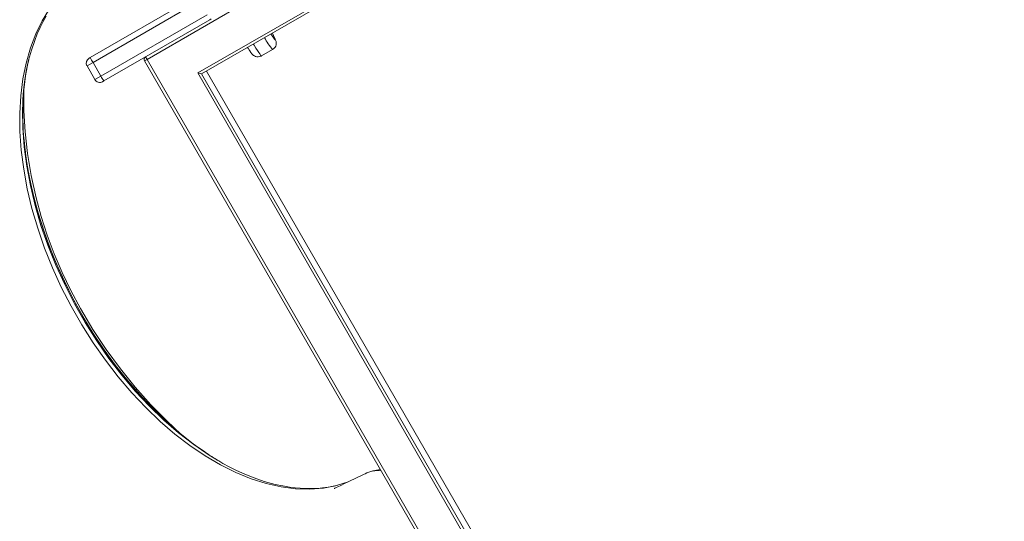
# Model space of a CAD drawing. Units: millimetres. Extents: x -32159 to 72826, y -25800 to -2386.
# Drawn here: x -7403 to -6713, y -14094 to -13742 of the extents above; entities that cross this region are included whole.
import ezdxf

# ---------------------------------------------------------------- set-up
doc = ezdxf.new("R2010")
doc.units = ezdxf.units.MM

msp = doc.modelspace()

# ---------------------------------------------------------------- linework, layer by layer
at = {"color": 7, "linetype": 'Continuous', "lineweight": 15}
for p, q in [((-7176.87, -13690.87), (-7313.86, -13769.96)), ((-7278.34, -13779.47), (-7163.87, -13713.38)), ((-7162.87, -13715.12), (-7275.61, -13780.21)), ((-7353.6, -13768.66), (-7279.24, -13725.72)), ((-7277.31, -13729.23), (-7351.67, -13772.16)), ((-7346.17, -13781.69), (-7271.81, -13738.75)), ((-7269.74, -13742.18), (-7344.1, -13785.11)), ((-7268.86, -13741.67), (-7269.74, -13742.18)), ((-7233.6, -13767.57), (-7225.81, -13763.07)), ((-7351.67, -13772.16), (-7355.92, -13774.61)), ((-7355.92, -13774.61), (-7350.42, -13784.14)), ((-7354.46, -13769.15), (-7353.6, -13768.66)), ((-7346.17, -13781.69), (-7351.67, -13772.16)), ((-7313.86, -13769.96), (-7315.59, -13770.96)), ((-6755.59, -14740.91), (-7315.59, -13770.96)), ((-7313.86, -13769.96), (-7314.86, -13768.23)), ((-7313.86, -13769.96), (-6754.86, -14738.17)), ((-7350.42, -13784.14), (-7346.17, -13781.69)), ((-6732.34, -14725.17), (-7278.34, -13779.47)), ((-7275.61, -13780.21), (-7278.34, -13779.47)), ((-7275.61, -13780.21), (-6729.61, -14725.91)), ((-7344.1, -13785.11), (-7344.96, -13785.6)), ((-7400.93, -13801.56), (-7400.91, -13801.08)), ((-7400.82, -13801.09), (-7400.85, -13801.62)), ((-7264.44, -14050.72), (-7263.49, -14051.28)), ((-7263.54, -14051.35), (-7264.44, -14050.84))]:
    msp.add_line(p, q, dxfattribs=at)
at = {"color": 8, "linetype": 'Continuous', "lineweight": 15}
msp.add_line((-7272.15, -13778.21), (-6712.97, -14746.72), dxfattribs=at)
at = {"color": 8, "linetype": 'Continuous', "lineweight": 15, "flags": 128}
for points in [[(-7172.93, -14066.05), (-7180.93, -14068.61), (-7190.15, -14070.38), (-7199.75, -14071.12), (-7209.68, -14070.82), (-7219.89, -14069.49), (-7230.32, -14067.13), (-7240.92, -14063.75), (-7251.63, -14059.38), (-7262.39, -14054.03), (-7273.13, -14047.75), (-7283.81, -14040.55), (-7294.35, -14032.49), (-7304.7, -14023.6), (-7314.79, -14013.92), (-7324.58, -14003.52), (-7334.01, -13992.45), (-7343.02, -13980.79), (-7351.57, -13968.59), (-7359.6, -13955.94), (-7367.07, -13942.89), (-7373.94, -13929.53), (-7380.15, -13915.92), (-7385.66, -13902.15), (-7390.46, -13888.28), (-7394.51, -13874.42), (-7397.79, -13860.62), (-7400.31, -13846.98), (-7402.04, -13833.56), (-7402.98, -13820.44), (-7403.1, -13807.71), (-7402.4, -13795.44), (-7400.9, -13783.7), (-7398.62, -13772.54), (-7395.57, -13761.99), (-7391.78, -13752.12), (-7387.27, -13742.96), (-7382.93, -13735.84)], [(-7225.24, -13754.76), (-7224.89, -13755.25), (-7224.4, -13755.88), (-7224.09, -13756.2), (-7223.96, -13756.21), (-7224.01, -13755.91), (-7224.24, -13755.3), (-7224.65, -13754.38), (-7225.23, -13753.15), (-7225.6, -13752.41)], [(-7239.34, -13759.26), (-7238.8, -13760.11), (-7237.56, -13762.06), (-7236.48, -13763.72), (-7235.57, -13765.09), (-7234.82, -13766.16), (-7234.25, -13766.94), (-7233.85, -13767.41), (-7233.63, -13767.58), (-7233.6, -13767.57)], [(-7400.19, -13791.39), (-7400.22, -13791.89), (-7400.18, -13806.09), (-7399.32, -13820.75), (-7397.64, -13835.82), (-7395.12, -13851.24), (-7391.66, -13866.9), (-7388.06, -13880.04), (-7383.79, -13893.2), (-7378.87, -13906.29), (-7373.32, -13919.25), (-7367.17, -13932.02), (-7360.47, -13944.54), (-7351.76, -13959.17), (-7342.4, -13973.28), (-7332.49, -13986.82), (-7322.09, -13999.72), (-7311.26, -14011.91), (-7300.08, -14023.33), (-7289.88, -14032.69)], [(-7400.85, -13801.62), (-7401.04, -13805.16), (-7400.9, -13817.98), (-7399.94, -13831.18), (-7398.18, -13844.69), (-7395.62, -13858.42), (-7392.29, -13872.3), (-7388.2, -13886.25), (-7383.36, -13900.2), (-7377.81, -13914.07), (-7371.57, -13927.78), (-7364.69, -13941.25), (-7357.2, -13954.41), (-7349.14, -13967.17), (-7340.57, -13979.47), (-7331.52, -13991.24), (-7322.06, -14002.42), (-7312.23, -14012.93), (-7302.09, -14022.71), (-7291.7, -14031.72), (-7281.11, -14039.9), (-7270.39, -14047.2), (-7264.44, -14050.72)], [(-7273.59, -14044.9), (-7278.06, -14041.79), (-7284.21, -14037.22), (-7290.74, -14032), (-7295.55, -14027.92), (-7300.15, -14023.82), (-7304.53, -14019.74), (-7308.68, -14015.69), (-7312.19, -14012.14), (-7316.11, -14008.02), (-7320.73, -14002.94), (-7321.86, -14001.67), (-7323.03, -14000.34), (-7324.22, -13998.96), (-7325.45, -13997.52), (-7326.7, -13996.03), (-7327.99, -13994.49), (-7329.31, -13992.89), (-7334.21, -13986.72), (-7339.39, -13979.85), (-7344.79, -13972.26), (-7350.37, -13963.92), (-7356.05, -13954.83), (-7361.76, -13944.97), (-7366.24, -13936.67), (-7370.12, -13929.01), (-7373.44, -13922.03), (-7376.4, -13915.43), (-7379.44, -13908.24), (-7382.5, -13900.43), (-7385.55, -13892.03), (-7390.36, -13876.89), (-7394.3, -13861.81), (-7394.9, -13859.16), (-7395.48, -13856.52), (-7396.02, -13853.88), (-7396.49, -13851.51), (-7396.73, -13850.26), (-7397.14, -13848.05), (-7397.67, -13844.96), (-7397.8, -13844.15), (-7397.94, -13843.29), (-7398.09, -13842.39), (-7398.23, -13841.45), (-7398.38, -13840.46), (-7398.53, -13839.43), (-7398.69, -13838.36), (-7399.13, -13835.02), (-7399.65, -13830.58), (-7400.02, -13826.81)]]:
    msp.add_lwpolyline(points, dxfattribs=at)
at = {"color": 7, "linetype": 'Continuous', "lineweight": 15, "flags": 128}
for points in [[(-7400.91, -13801.08), (-7400.79, -13798.42), (-7400.55, -13794.49), (-7400.13, -13789.79), (-7399.46, -13784.37), (-7398.47, -13778.33), (-7396.81, -13770.6), (-7394.84, -13763.42), (-7392.6, -13756.77), (-7390.74, -13752.03), (-7388.77, -13747.58), (-7386.69, -13743.42), (-7384.63, -13739.69)], [(-7225.6, -13752.41), (-7225.99, -13751.63), (-7226.02, -13751.57)], [(-7225.81, -13763.06), (-7224.87, -13762.37), (-7224.14, -13761.51), (-7223.67, -13760.62), (-7223.4, -13759.77), (-7223.3, -13759.02), (-7223.29, -13758.39), (-7223.35, -13757.86), (-7223.43, -13757.4), (-7223.55, -13756.96), (-7223.72, -13756.46), (-7224.02, -13755.72), (-7224.51, -13754.61), (-7225.13, -13753.34), (-7225.47, -13752.65)], [(-7242.53, -13763.03), (-7242.84, -13762.58), (-7243.45, -13761.64)], [(-7242.37, -13763.29), (-7241.89, -13764.01), (-7241.14, -13765.08), (-7240.42, -13766.01), (-7239.96, -13766.54), (-7239.54, -13766.94), (-7239.14, -13767.26), (-7238.61, -13767.6), (-7237.89, -13767.92), (-7236.99, -13768.17), (-7235.92, -13768.24), (-7234.79, -13768.07), (-7233.68, -13767.62), (-7233.59, -13767.55)], [(-7273.43, -14044.98), (-7281.28, -14039.46), (-7290.82, -14031.96), (-7300.18, -14023.8), (-7309.11, -14015.25), (-7317.58, -14006.41), (-7327.08, -13995.54), (-7335.83, -13984.56), (-7343.92, -13973.45), (-7351.56, -13961.97), (-7358.78, -13950.12), (-7365.54, -13937.91), (-7371.79, -13925.44), (-7377.49, -13912.8), (-7382.61, -13900.06), (-7387.12, -13887.28), (-7389.16, -13880.86), (-7391.07, -13874.32), (-7393, -13867.12), (-7394.89, -13859.18), (-7396.67, -13850.54), (-7398.26, -13841.25), (-7399.56, -13831.38), (-7399.98, -13826.65)], [(-7180.03, -14068.32), (-7182.74, -14068.97), (-7186.91, -14069.73), (-7190.94, -14070.25), (-7194.41, -14070.55), (-7197.09, -14070.67), (-7198.49, -14070.71), (-7199.49, -14070.72), (-7200.62, -14070.72), (-7202.18, -14070.69), (-7204.17, -14070.62), (-7206.58, -14070.48), (-7210, -14070.18), (-7214.04, -14069.67), (-7218.73, -14068.88), (-7224.08, -14067.73), (-7231.68, -14065.64), (-7238.78, -14063.22), (-7245.25, -14060.63), (-7251.05, -14058), (-7256.19, -14055.42), (-7260.65, -14053.01), (-7263.54, -14051.35)], [(-7160.99, -14060.27), (-7162.22, -14060.86), (-7167.44, -14063.4), (-7171.83, -14065.52), (-7175.39, -14067.22), (-7178.11, -14068.52), (-7180.01, -14069.42), (-7181.28, -14070.02), (-7181.76, -14070.25), (-7182.13, -14070.43), (-7182.4, -14070.56), (-7182.57, -14070.65), (-7182.63, -14070.69), (-7182.62, -14070.69)]]:
    msp.add_lwpolyline(points, dxfattribs=at)
at = {"color": 7, "linetype": 'Continuous', "lineweight": 15}
for centre, radius, start, end in [((-7152.35, -13703.83), 88.92, 212.90671, 214.94195), ((-7352.46, -13772.61), 4, 120.00487, 210.00487), ((-7317.21, -13750.87), 40.51, 206.05218, 211.71311), ((-7313.86, -13769.96), 2, 120, 210), ((-7310.5, -13762.49), 40.51, 208.28689, 213.94782), ((-7346.96, -13782.14), 4, 209.99513, 299.99513), ((-7198.28, -13807.18), 202.69, 177.64786, 185.55895), ((-7178.36, -13907.63), 167.06, 235.24939, 239.41134), ((-7149.54, -14075.25), 17.87, 92.17151, 109.84327)]:
    msp.add_arc(centre, radius, start, end, dxfattribs=at)
at = {"color": 8, "linetype": 'Continuous', "lineweight": 15}
for centre, radius, start, end in [((-7186.44, -13729.77), 51.57, 208.99501, 220.22825), ((-7252.33, -13805.19), 148.54, 166.3406, 178.41813), ((-7152.01, -14076.77), 18.74, 83.16276, 118.57283)]:
    msp.add_arc(centre, radius, start, end, dxfattribs=at)

doc.saveas('drawing.dxf')
